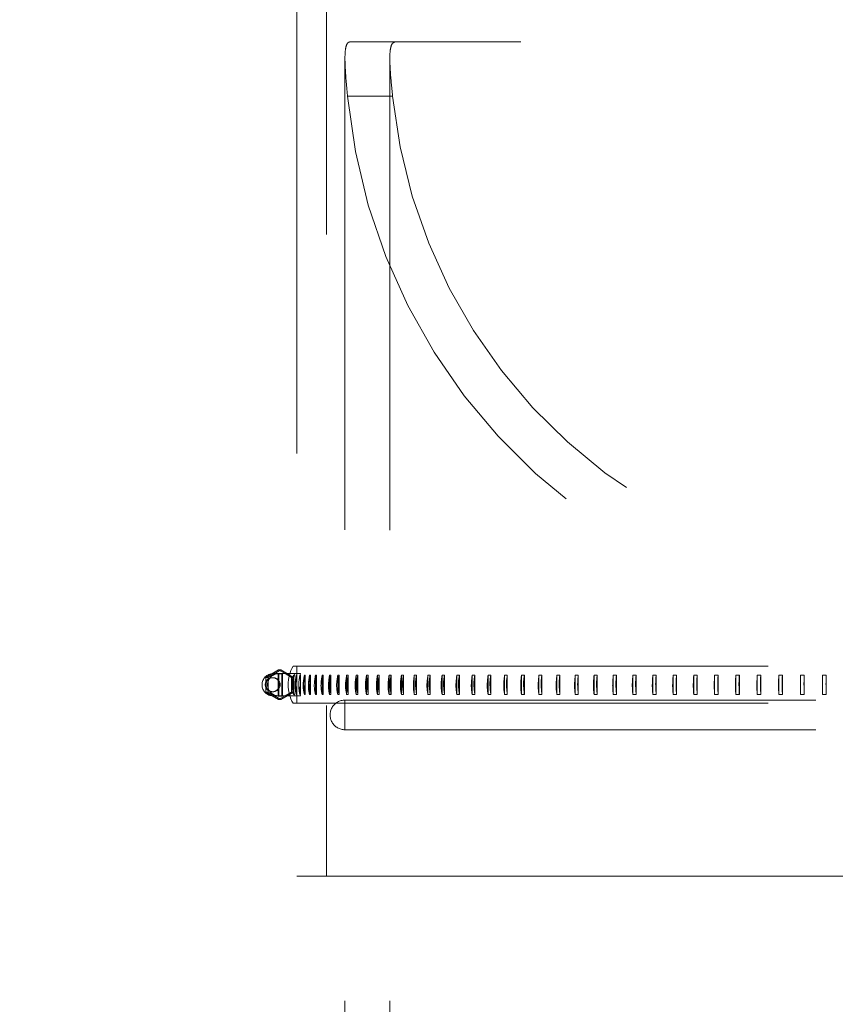
# Model space of a CAD drawing. Units: inches. Extents: x 0.3 to 7.9, y 0.2 to 11.3.
# Drawn here: x 2.4 to 2.5, y 4.5 to 4.7 of the extents above; entities that cross this region are included whole.
import ezdxf

# ---------------------------------------------------------------- set-up
doc = ezdxf.new("R2010")
doc.units = ezdxf.units.IN
doc.header["$MEASUREMENT"] = 0
doc.linetypes.add('HIDDEN', pattern=[0.07500000000000001, 0.05, -0.025])

msp = doc.modelspace()

# ---------------------------------------------------------------- linework, layer by layer
at = {"color": 7, "linetype": 'HIDDEN', "lineweight": 18}
for p, q in [((2.43110226833914, 4.754660769063359), (2.43110226833914, 4.518440296622414)), ((2.424803055740715, 4.708216381182551), (2.424803055740715, 4.518440296622414)), ((2.436116148085436, 4.695605650953126), (2.44573421006398, 4.695605650953126)), ((2.672375838425324, 4.695605650953126), (2.44573421006398, 4.695605650953126)), ((2.435039276213156, 4.691988070928856), (2.435039276213156, 3.874739509220842)), ((2.444566835268274, 4.691948809765512), (2.444566835268274, 3.874691679867761)), ((2.445149027164469, 4.684074421865982), (2.435576538201328, 4.684074421865982)), ((2.420953407813486, 4.562238630232954), (2.418243920982643, 4.560663827083347)), ((2.421406857538558, 4.562238630232954), (2.418697370707715, 4.560663827083347)), ((2.421406857538558, 4.562238630232954), (2.420953407813486, 4.562238630232954)), ((2.422308151228907, 4.56145122865815), (2.420953407813486, 4.562238630232954)), ((2.4241163443694, 4.560663827083347), (2.421406857538558, 4.562238630232954)), ((2.424015654165912, 4.563026031807756), (2.424914331183308, 4.563026031807756)), ((2.424803055740715, 4.563026031807756), (2.424803055740715, 4.555152016059726)), ((2.424914331183308, 4.563026031807756), (2.694094394323392, 4.563026031807756)), ((2.418697370707715, 4.560663827083347), (2.418243920982643, 4.560663827083347)), ((2.418243920982643, 4.560663827083347), (2.418243920982643, 4.557514220784134)), ((2.418697370707715, 4.560663827083347), (2.418697370707715, 4.557514220784134)), ((2.4197744385283, 4.560594705845993), (2.419593058638271, 4.560594705845993)), ((2.420953407813486, 4.56145122865815), (2.4197744385283, 4.56145122865815)), ((2.420834396910741, 4.561382107420796), (2.42101577680077, 4.561382107420796)), ((2.420834396910741, 4.561382107420796), (2.420834396910741, 4.556657697971978)), ((2.420953407813486, 4.56145122865815), (2.422308151228907, 4.56145122865815)), ((2.421797938276346, 4.561382107420796), (2.42101577680077, 4.561382107420796)), ((2.42101577680077, 4.561382107420796), (2.42101577680077, 4.556657697971978)), ((2.421616558386317, 4.556657697971978), (2.421616558386317, 4.561382107420796)), ((2.421797938276346, 4.556657697971978), (2.421797938276346, 4.561382107420796)), ((2.422308151228907, 4.56145122865815), (2.425587052501725, 4.56145122865815)), ((2.423662894644329, 4.560663827083347), (2.422308151228907, 4.56145122865815)), ((2.4241163443694, 4.560663827083347), (2.423662894644329, 4.560663827083347)), ((2.423662894644329, 4.557514220784134), (2.423662894644329, 4.560663827083347)), ((2.424171938766853, 4.561122433014352), (2.424081248821835, 4.561121381187769)), ((2.4241163443694, 4.557514220784134), (2.4241163443694, 4.560663827083347)), ((2.424171938766853, 4.561122433014352), (2.424171938766853, 4.55705561485313)), ((2.424812041722635, 4.561122433014352), (2.424694109981647, 4.561121381187784)), ((2.424812041722635, 4.561122433014352), (2.424812041722635, 4.55705561485313)), ((2.425470669218772, 4.561121381187784), (2.425470669218772, 4.560255806750368)), ((2.425615699074073, 4.561122433014352), (2.425615699074073, 4.55705561485313)), ((2.42658193168848, 4.561122433014352), (2.426409980415404, 4.561121381187784)), ((2.426409980415404, 4.561121381187784), (2.426409980415404, 4.560087538417431)), ((2.42658193168848, 4.561122433014352), (2.42658193168848, 4.55705561485313)), ((2.42770956236025, 4.561122433014352), (2.427510899165539, 4.561121381187784)), ((2.427510899165539, 4.561121381187784), (2.427510899165539, 4.559916618904467)), ((2.42770956236025, 4.561122433014352), (2.42770956236025, 4.55705561485313)), ((2.42899721724511, 4.561122433014352), (2.428772084169264, 4.561121381187784)), ((2.428772084169264, 4.561121381187784), (2.428772084169264, 4.55974255755161)), ((2.42899721724511, 4.561122433014352), (2.42899721724511, 4.55705561485313)), ((2.430443327533929, 4.561122433014352), (2.430191998866923, 4.561121381187784)), ((2.430191998866923, 4.561121381187784), (2.430191998866923, 4.557056666679682)), ((2.430443327533929, 4.561122433014352), (2.430443327533929, 4.55705561485313)), ((2.432046131364076, 4.561122433014352), (2.431768913311176, 4.561121381187784)), ((2.431768913311176, 4.561121381187784), (2.431768913311176, 4.557056666679681)), ((2.432046131364076, 4.561122433014352), (2.432046131364076, 4.55705561485313)), ((2.433803675965979, 4.561122433014352), (2.43350090627468, 4.561121381187784)), ((2.43350090627468, 4.561121381187784), (2.43350090627468, 4.557056666679681)), ((2.433803675965979, 4.561122433014352), (2.433803675965979, 4.55705561485313)), ((2.435713820042268, 4.561122433014352), (2.435385867590801, 4.561121381187784)), ((2.435385867590801, 4.561121381187784), (2.435385867590801, 4.557056666679685)), ((2.435713820042268, 4.561122433014352), (2.435713820042268, 4.55705561485313)), ((2.437774236376621, 4.561122433014352), (2.437421500724532, 4.561121381187784)), ((2.437421500724532, 4.561121381187784), (2.437421500724532, 4.557056666679677)), ((2.437774236376621, 4.561122433014352), (2.437774236376621, 4.55705561485313)), ((2.439982414669119, 4.561122433014352), (2.439605325570463, 4.561121381187784)), ((2.439605325570463, 4.561121381187784), (2.439605325570463, 4.55705666667968)), ((2.439982414669119, 4.561122433014352), (2.439982414669119, 4.55705561485313)), ((2.442335664594655, 4.561122433014352), (2.441934681474414, 4.561121381187784)), ((2.441934681474414, 4.561121381187784), (2.441934681474414, 4.55705666667968)), ((2.442335664594655, 4.561122433014352), (2.442335664594655, 4.55705561485313)), ((2.444831119080686, 4.561122433014352), (2.444406730475025, 4.561121381187784)), ((2.444406730475025, 4.561121381187784), (2.444406730475025, 4.557056666679675)), ((2.444831119080686, 4.561122433014352), (2.444831119080686, 4.55705561485313)), ((2.447465737800314, 4.561122433014352), (2.447018460761377, 4.561121381187784)), ((2.447018460761377, 4.561121381187784), (2.447018460761377, 4.557056666679676)), ((2.447465737800314, 4.561122433014352), (2.447465737800314, 4.55705561485313)), ((2.450236310876464, 4.561122433014352), (2.449766690342425, 4.561121381187784)), ((2.449766690342425, 4.561121381187784), (2.449766690342425, 4.557056666679675)), ((2.450236310876464, 4.561122433014352), (2.450236310876464, 4.55705561485313)), ((2.453139462792614, 4.561122433014352), (2.452648070923755, 4.561121381187784)), ((2.452648070923755, 4.561121381187784), (2.452648070923755, 4.557056666679673)), ((2.453139462792614, 4.561122433014352), (2.453139462792614, 4.55705561485313)), ((2.456171656505353, 4.561122433014352), (2.455659091986973, 4.561121381187784)), ((2.455659091986973, 4.561121381187784), (2.455659091986973, 4.557056666679673)), ((2.456171656505353, 4.561122433014352), (2.456171656505353, 4.55705561485313)), ((2.459329197753714, 4.561122433014352), (2.458796085066723, 4.561121381187784)), ((2.458796085066723, 4.561121381187784), (2.458796085066723, 4.557056666679673)), ((2.459329197753714, 4.561122433014352), (2.459329197753714, 4.55705561485313)), ((2.462608239560068, 4.561122433014352), (2.462055228220157, 4.561121381187784)), ((2.462055228220157, 4.561121381187784), (2.462055228220157, 4.557056666679684)), ((2.462608239560068, 4.561122433014352), (2.462608239560068, 4.55705561485313)), ((2.466004786917072, 4.561122433014352), (2.465432550683373, 4.561121381187784)), ((2.465432550683373, 4.561121381187784), (2.465432550683373, 4.557056666679685)), ((2.466004786917072, 4.561122433014352), (2.466004786917072, 4.55705561485313)), ((2.469514701654969, 4.561122433014352), (2.468923937709187, 4.561121381187784)), ((2.468923937709187, 4.561121381187784), (2.468923937709187, 4.557056666679682)), ((2.469514701654969, 4.561122433014352), (2.469514701654969, 4.55705561485313)), ((2.473133707483313, 4.561122433014352), (2.472525135580314, 4.561121381187784)), ((2.472525135580314, 4.561121381187784), (2.472525135580314, 4.557056666679681)), ((2.473133707483313, 4.561122433014352), (2.473133707483313, 4.55705561485313)), ((2.476857395200966, 4.561122433014352), (2.476231756791872, 4.561121381187784)), ((2.476231756791872, 4.561121381187784), (2.476231756791872, 4.557056666679681)), ((2.476857395200966, 4.561122433014352), (2.476857395200966, 4.55705561485313)), ((2.480681228068035, 4.561122433014352), (2.480039285396875, 4.561121381187784)), ((2.480039285396875, 4.561121381187784), (2.480039285396875, 4.557056666679682)), ((2.480681228068035, 4.561122433014352), (2.480681228068035, 4.55705561485313)), ((2.484600547333187, 4.561122433014352), (2.483943082508222, 4.561121381187784)), ((2.483943082508222, 4.561121381187784), (2.483943082508222, 4.557056666679683)), ((2.484600547333187, 4.561122433014352), (2.484600547333187, 4.55705561485313)), ((2.488610577909623, 4.561122433014352), (2.487938391950467, 4.561121381187784)), ((2.487938391950467, 4.561121381187784), (2.487938391950467, 4.557056666679684)), ((2.488610577909623, 4.561122433014352), (2.488610577909623, 4.55705561485313)), ((2.492706434192783, 4.561122433014352), (2.492020346054486, 4.561121381187784)), ((2.492020346054486, 4.561121381187784), (2.492020346054486, 4.557056666679673)), ((2.492706434192783, 4.561122433014352), (2.492706434192783, 4.55705561485313)), ((2.496883126012704, 4.561122433014352), (2.496183971587978, 4.561121381187784)), ((2.496183971587978, 4.561121381187784), (2.496183971587978, 4.557056666679673)), ((2.496883126012704, 4.561122433014352), (2.496883126012704, 4.55705561485313)), ((2.501135564713775, 4.561122433014352), (2.50042419581459, 4.561121381187784)), ((2.50042419581459, 4.561121381187784), (2.50042419581459, 4.557056666679675)), ((2.501135564713775, 4.561122433014352), (2.501135564713775, 4.55705561485313)), ((2.505458569354474, 4.561122433014352), (2.504735852674256, 4.561121381187784)), ((2.504735852674256, 4.561121381187784), (2.504735852674256, 4.557056666679675)), ((2.505458569354474, 4.561122433014352), (2.505458569354474, 4.55705561485313)), ((2.509846873019557, 4.561122433014352), (2.509113689077255, 4.561121381187784)), ((2.509113689077255, 4.561121381187784), (2.509113689077255, 4.557056666679675)), ((2.509846873019557, 4.561122433014352), (2.509846873019557, 4.55705561485313)), ((2.514295129236972, 4.561122433014352), (2.513552371304281, 4.561121381187784)), ((2.513552371304281, 4.561121381187784), (2.513552371304281, 4.557056666679678)), ((2.514295129236972, 4.561122433014352), (2.514295129236972, 4.55705561485313)), ((2.518797918491721, 4.561122433014352), (2.518046491504769, 4.561121381187784)), ((2.518046491504769, 4.561121381187784), (2.518046491504769, 4.557056666679676)), ((2.518797918491721, 4.561122433014352), (2.518797918491721, 4.55705561485313)), ((2.523349754828698, 4.561122433014352), (2.522590574285521, 4.561121381187784)), ((2.522590574285521, 4.561121381187784), (2.522590574285521, 4.55705666667968)), ((2.523349754828698, 4.561122433014352), (2.523349754828698, 4.55705561485313)), ((2.527945092536484, 4.561122433014352), (2.52717908338163, 4.561121381187784)), ((2.52717908338163, 4.561121381187784), (2.52717908338163, 4.557056666679682)), ((2.527945092536484, 4.561122433014352), (2.527945092536484, 4.55705561485313)), ((2.532578332903938, 4.561122433014352), (2.531806428401568, 4.561121381187784)), ((2.531806428401568, 4.561121381187784), (2.531806428401568, 4.557056666679682)), ((2.532578332903938, 4.561122433014352), (2.532578332903938, 4.55705561485313)), ((2.53724383104137, 4.561122433014352), (2.536466971638217, 4.561121381187784)), ((2.536466971638217, 4.561121381187784), (2.536466971638217, 4.557056666679682)), ((2.53724383104137, 4.561122433014352), (2.53724383104137, 4.55705561485313)), ((2.425470669218772, 4.558645240218723), (2.425470669218772, 4.557056666679683)), ((2.426409980415404, 4.55895388573209), (2.426409980415404, 4.557056666679683)), ((2.427510899165539, 4.559267391149224), (2.427510899165539, 4.557056666679685)), ((2.428772084169264, 4.559586655607434), (2.428772084169264, 4.557056666679685)), ((2.418697370707715, 4.557514220784134), (2.418243920982643, 4.557514220784134)), ((2.418243920982643, 4.557514220784134), (2.420953407813486, 4.555939417634528)), ((2.418697370707715, 4.557514220784134), (2.421406857538558, 4.555939417634528)), ((2.419593058638271, 4.55758334202149), (2.4197744385283, 4.55758334202149)), ((2.420953407813486, 4.556726819209332), (2.4197744385283, 4.556726819209332)), ((2.420834396910741, 4.556657697971978), (2.42101577680077, 4.556657697971978)), ((2.420953407813486, 4.555939417634528), (2.422308151228907, 4.556726819209332)), ((2.420953407813486, 4.556726819209332), (2.422308151228907, 4.556726819209332)), ((2.421406857538558, 4.555939417634528), (2.420953407813486, 4.555939417634528)), ((2.42101577680077, 4.556657697971978), (2.421797938276346, 4.556657697971978)), ((2.421406857538558, 4.555939417634528), (2.4241163443694, 4.557514220784134)), ((2.422308151228907, 4.556726819209332), (2.423662894644329, 4.557514220784134)), ((2.422308151228907, 4.556726819209332), (2.425587052501725, 4.556726819209332)), ((2.4241163443694, 4.557514220784134), (2.423662894644329, 4.557514220784134)), ((2.424081248821839, 4.557056666679677), (2.424171938766853, 4.55705561485313)), ((2.424694109981647, 4.557056666679678), (2.424812041722635, 4.55705561485313)), ((2.426409980415404, 4.557056666679683), (2.42658193168848, 4.55705561485313)), ((2.427510899165539, 4.557056666679685), (2.42770956236025, 4.55705561485313)), ((2.428772084169264, 4.557056666679685), (2.42899721724511, 4.55705561485313)), ((2.430191998866923, 4.557056666679682), (2.430443327533929, 4.55705561485313)), ((2.431768913311176, 4.557056666679681), (2.432046131364076, 4.55705561485313)), ((2.43350090627468, 4.557056666679681), (2.433803675965979, 4.55705561485313)), ((2.435039276213156, 4.555841871425568), (2.683070772274269, 4.555841871425568)), ((2.435039276213156, 4.555841871425568), (2.435039276213156, 4.549542658827143)), ((2.435385867590801, 4.557056666679685), (2.435713820042268, 4.55705561485313)), ((2.437421500724532, 4.557056666679677), (2.437774236376621, 4.55705561485313)), ((2.439605325570463, 4.55705666667968), (2.439982414669119, 4.55705561485313)), ((2.441934681474414, 4.55705666667968), (2.442335664594655, 4.55705561485313)), ((2.444406730475025, 4.557056666679675), (2.444831119080686, 4.55705561485313)), ((2.447018460761377, 4.557056666679676), (2.447465737800314, 4.55705561485313)), ((2.449766690342425, 4.557056666679675), (2.450236310876464, 4.55705561485313)), ((2.452648070923755, 4.557056666679673), (2.453139462792614, 4.55705561485313)), ((2.455659091986973, 4.557056666679673), (2.456171656505353, 4.55705561485313)), ((2.458796085066723, 4.557056666679673), (2.459329197753714, 4.55705561485313)), ((2.462055228220157, 4.557056666679684), (2.462608239560068, 4.55705561485313)), ((2.465432550683373, 4.557056666679685), (2.466004786917072, 4.55705561485313)), ((2.468923937709187, 4.557056666679682), (2.469514701654969, 4.55705561485313)), ((2.472525135580314, 4.557056666679681), (2.473133707483313, 4.55705561485313)), ((2.476231756791872, 4.557056666679681), (2.476857395200966, 4.55705561485313)), ((2.480039285396875, 4.557056666679682), (2.480681228068035, 4.55705561485313)), ((2.483943082508222, 4.557056666679683), (2.484600547333187, 4.55705561485313)), ((2.487938391950467, 4.557056666679684), (2.488610577909623, 4.55705561485313)), ((2.492020346054486, 4.557056666679673), (2.492706434192783, 4.55705561485313)), ((2.496183971587978, 4.557056666679673), (2.496883126012704, 4.55705561485313)), ((2.50042419581459, 4.557056666679675), (2.501135564713775, 4.55705561485313)), ((2.504735852674256, 4.557056666679675), (2.505458569354474, 4.55705561485313)), ((2.509113689077255, 4.557056666679675), (2.509846873019557, 4.55705561485313)), ((2.513552371304281, 4.557056666679678), (2.514295129236972, 4.55705561485313)), ((2.518046491504769, 4.557056666679676), (2.518797918491721, 4.55705561485313)), ((2.522590574285521, 4.55705666667968), (2.523349754828698, 4.55705561485313)), ((2.52717908338163, 4.557056666679682), (2.527945092536484, 4.55705561485313)), ((2.531806428401568, 4.557056666679682), (2.532578332903938, 4.55705561485313)), ((2.536466971638217, 4.557056666679682), (2.53724383104137, 4.55705561485313)), ((2.424015654165912, 4.555152016059726), (2.424914331183308, 4.555152016059726)), ((2.424914331183308, 4.555152016059726), (2.694094394323392, 4.555152016059726)), ((2.435039276213156, 4.549542658827143), (2.683070772274269, 4.549542658827143)), ((2.424803055740715, 4.518440296622414), (2.447317349661249, 4.518440296622414)), ((2.447317349661249, 4.518440296622414), (2.693306992748589, 4.518440296622414))]:
    msp.add_line(p, q, dxfattribs=at)
at = {"color": 7, "linetype": 'Continuous', "lineweight": 25}
msp.add_circle((2.559055024244654, 4.145669291338582), 0.7874015748031495, dxfattribs=at)
at = {"color": 7, "linetype": 'HIDDEN', "lineweight": 18}
for centre, radius in [((2.559055024244654, 4.145669291338582), 0.7677165354330708), ((2.559055024244654, 4.145669291338582), 0.7086614173228347), ((2.419595623578302, 4.559095428438848), 0.001499279601172948), ((2.419777003468332, 4.559095428438848), 0.001499279601172949)]:
    msp.add_circle(centre, radius, dxfattribs=at)
for centre, radius, start, end in [((2.559055024244652, 4.695605650953126), 0.1240157480314964, 185.3351812926975, 354.6648187073041), ((2.559055024244652, 4.695605650953126), 0.1144881889763783, 185.7806220573111, 354.2193779426905), ((2.430834751833506, 4.559089023933741), 0.007874015748031612, 150.0000000000061, 210.0000000000003), ((2.419786375412505, 4.55908902393374), 0.002362234884432045, 90.28952920844537, 269.7104707915553), ((2.420965344697691, 4.55908902393374), 0.002362234884432043, 90.2895292084346, 269.7104707915661), ((2.431971753508887, 4.55908902393374), 0.007923958572037822, 162.6559290829258, 197.3440709170689), ((2.433150722794076, 4.55908902393374), 0.00792395857204079, 162.6559290829325, 197.3440709170622), ((2.435039276213156, 4.552692265126355), 0.003149606299213126, 90, 270.0000000000008)]:
    msp.add_arc(centre, radius, start, end, dxfattribs=at)
for points, knots in [([(2.435576538201328, 4.684074421865982), (2.435444878697953, 4.685513894433382), (2.43524546069529, 4.687694190856518), (2.435091580410142, 4.690051894312539), (2.435012980219124, 4.692124260929353), (2.435070129858621, 4.693717005428288), (2.435292568317518, 4.694786720190214), (2.435584064357466, 4.69545111185284), (2.435916289514824, 4.69554760376607), (2.436116148085436, 4.695605650953126)], [0, 0, 0, 0, 0.2066352853704791, 0.3129800343475563, 0.4193225622898796, 0.6260029374889775, 0.7325582423808479, 0.8391135462927568, 1, 1, 1, 1]), ([(2.44573421006398, 4.695605650953126), (2.44546823682927, 4.695515656490915), (2.445065265597542, 4.695379307510818), (2.444765588331779, 4.69451892325371), (2.44457132479791, 4.693355467342074), (2.444539528082772, 4.691263690202758), (2.44475485731945, 4.688042745376602), (2.44502403740838, 4.68533276213209), (2.445149027164469, 4.684074421865982)], [0, 0, 0, 0, 0.2020161975300483, 0.3060710828171716, 0.4101263459840008, 0.612142999902506, 0.8199043917695894, 1, 1, 1, 1]), ([(2.424081248821835, 4.561121381187769), (2.423958323608495, 4.560515379253028), (2.423684243050505, 4.559164205283873), (2.423940128225432, 4.557805817261986), (2.424081248821839, 4.557056666679677)], [0, 0, 0, 0, 0.4485003031254882, 1, 1, 1, 1]), ([(2.424171938766853, 4.55705561485313), (2.424124523902083, 4.557253782193945), (2.423872200233633, 4.55830835254111), (2.423848103196749, 4.559715507576511), (2.424108814349609, 4.560848184733528), (2.424171938766853, 4.561122433014352)], [0, 0, 0, 0, 0.1492031370705247, 0.7940016927657533, 1, 1, 1, 1]), ([(2.424694109981647, 4.561121381187784), (2.424540603033189, 4.560241237093723), (2.424302692237589, 4.558877156941234), (2.424591610252944, 4.557533394576533), (2.424694109981647, 4.557056666679678)], [0, 0, 0, 0, 0.6452290156523153, 1, 1, 1, 1]), ([(2.424812041722635, 4.55705561485313), (2.424658414986205, 4.557935744445331), (2.424420193023431, 4.559300521201137), (2.424709356579095, 4.56064499548186), (2.424812041722635, 4.561122433014352)], [0, 0, 0, 0, 0.6448890548992132, 1, 1, 1, 1]), ([(2.425470669218772, 4.561121381187784), (2.425318067351986, 4.560241237472795), (2.425081559186503, 4.558877157335526), (2.425368773748239, 4.557533394948286), (2.425470669218772, 4.557056666679683)], [0, 0, 0, 0, 0.6452287449562365, 1, 1, 1, 1]), ([(2.426409980415404, 4.561121381187784), (2.426258469573598, 4.560241238107158), (2.426023652155181, 4.558877157995359), (2.426308813306635, 4.557533395570394), (2.426409980415404, 4.557056666679683)], [0, 0, 0, 0, 0.6452282919546278, 1, 1, 1, 1]), ([(2.42658193168848, 4.55705561485313), (2.42643030261637, 4.557935743432417), (2.426195178076826, 4.559300520147491), (2.426480581575871, 4.560644994488489), (2.42658193168848, 4.561122433014352)], [0, 0, 0, 0, 0.6448883319643448, 1, 1, 1, 1]), ([(2.427510899165539, 4.561121381187784), (2.427360663962502, 4.560241239000719), (2.427127823348591, 4.558877158924796), (2.427410583635247, 4.557533396446696), (2.427510899165539, 4.557056666679685)], [0, 0, 0, 0, 0.6452276538594797, 1, 1, 1, 1]), ([(2.42770956236025, 4.55705561485313), (2.427559209922363, 4.557935742539317), (2.427326064772966, 4.559300519218476), (2.427609065366895, 4.560644993612619), (2.42770956236025, 4.561122433014352)], [0, 0, 0, 0, 0.6448876945419932, 1, 1, 1, 1]), ([(2.428772084169264, 4.561121381187784), (2.428623307664338, 4.560241240159028), (2.428392727504355, 4.55887716012961), (2.428672742397171, 4.55753339758263), (2.428772084169264, 4.557056666679685)], [0, 0, 0, 0, 0.6452268267062726, 1, 1, 1, 1]), ([(2.42899721724511, 4.55705561485313), (2.428848324643639, 4.557935741381606), (2.428617442904844, 4.559300518014208), (2.428897695771834, 4.560644992477241), (2.42899721724511, 4.561122433014352)], [0, 0, 0, 0, 0.6448868682615059, 0.9999999999999999, 0.9999999999999999, 0.9999999999999999, 0.9999999999999999]), ([(2.430191998866923, 4.561121381187784), (2.43004486234196, 4.560241241589366), (2.429816823531741, 4.558877161617372), (2.430093751846916, 4.557533398985337), (2.430191998866923, 4.557056666679683)], [0, 0, 0, 0, 0.6452258052962866, 1, 1, 1, 1]), ([(2.430443327533929, 4.55705561485313), (2.430296076192197, 4.557935739952006), (2.430067739127265, 4.559300516527118), (2.430344902793581, 4.560644991075222), (2.430443327533929, 4.561122433014352)], [0, 0, 0, 0, 0.6448858479295145, 1, 1, 1, 1]), ([(2.431768913311176, 4.561121381187784), (2.431623596049672, 4.560241243300855), (2.431398376389251, 4.558877163397574), (2.43167188070392, 4.557533400663763), (2.431768913311176, 4.557056666679681)], [0, 0, 0, 0, 0.6452245831150504, 1, 1, 1, 1]), ([(2.432046131364076, 4.55705561485313), (2.431900700705483, 4.5579357382414), (2.431675186477828, 4.559300514747722), (2.431948923233863, 4.560644989397616), (2.432046131364076, 4.561122433014352)], [0, 0, 0, 0, 0.6448846270380361, 1, 1, 1, 1]), ([(2.43350090627468, 4.561121381187784), (2.433357585343323, 4.560241245304606), (2.433135459198496, 4.558877165481773), (2.433405206261849, 4.557533402628809), (2.43350090627468, 4.557056666679681)], [0, 0, 0, 0, 0.6452231522281395, 1, 1, 1, 1]), ([(2.433803675965979, 4.55705561485313), (2.433660243195392, 4.557935736238682), (2.433437826529695, 4.559300512664467), (2.433707802841444, 4.560644987433534), (2.433803675965979, 4.561122433014352)], [0, 0, 0, 0, 0.6448831976607725, 0.9999999999999999, 0.9999999999999999, 0.9999999999999999, 0.9999999999999999]), ([(2.435385867590801, 4.561121381187784), (2.435244717623732, 4.5602412476139), (2.435025955591811, 4.558877167883785), (2.435291616731125, 4.557533404893499), (2.435385867590801, 4.557056666679685)], [0, 0, 0, 0, 0.645221503152046, 1, 1, 1, 1]), ([(2.435713820042268, 4.55705561485313), (2.435572559930107, 4.557935733930578), (2.435353511777635, 4.559300510263544), (2.43561939869307, 4.560644985169957), (2.435713820042268, 4.561122433014352)], [0, 0, 0, 0, 0.6448815503237464, 0.9999999999999999, 0.9999999999999999, 0.9999999999999999, 0.9999999999999999]), ([(2.437421500724532, 4.561121381187784), (2.437282693710561, 4.560241250244412), (2.437067562290718, 4.558877170619906), (2.437328813811824, 4.557533407473194), (2.437421500724532, 4.557056666679677)], [0, 0, 0, 0, 0.6452196246916357, 0.9999999999999999, 0.9999999999999999, 0.9999999999999999, 0.9999999999999999]), ([(2.437774236376621, 4.55705561485313), (2.43763532104591, 4.557935731301423), (2.437419908254431, 4.559300507528659), (2.437681381804309, 4.560644982591522), (2.437774236376621, 4.561122433014352)], [0, 0, 0, 0, 0.6448796738463338, 1, 1, 1, 1]), ([(2.439605325570463, 4.561121381187784), (2.439469030643503, 4.560241253214478), (2.439257791912118, 4.55887717370922), (2.439514315493806, 4.557533410385892), (2.439605325570463, 4.55705666667968)], [0, 0, 0, 0, 0.6452175037550283, 1, 1, 1, 1]), ([(2.439982414669119, 4.55705561485313), (2.439846013385756, 4.557935728332889), (2.439634498374458, 4.559300504440746), (2.439891239967059, 4.560644979680253), (2.439982414669119, 4.561122433014352)], [0, 0, 0, 0, 0.6448775551470357, 1, 1, 1, 1]), ([(2.441934681474414, 4.561121381187784), (2.441801064707388, 4.560241256545433), (2.441593975998789, 4.55887717717391), (2.441845459080671, 4.557533413652507), (2.441934681474414, 4.55705666667968)], [0, 0, 0, 0, 0.6452151251062925, 1, 1, 1, 1]), ([(2.442335664594655, 4.55705561485313), (2.442201943561163, 4.557935725003652), (2.44199458400098, 4.559300500977625), (2.442246280810301, 4.56064497641524), (2.442335664594655, 4.561122433014352)], [0, 0, 0, 0, 0.6448751790076974, 1, 1, 1, 1]), ([(2.444406730475025, 4.561121381187784), (2.444275954677503, 4.560241260262003), (2.444073268270493, 4.558877181039699), (2.444319404433851, 4.557533417297289), (2.444406730475025, 4.557056666679676)], [0, 0, 0, 0, 0.6452124710864312, 1, 1, 1, 1]), ([(2.444831119080686, 4.55705561485313), (2.444700241233686, 4.557935721288998), (2.444497289733412, 4.559300497113587), (2.44474363508034, 4.560644972772243), (2.444831119080686, 4.561122433014352)], [0, 0, 0, 0, 0.644872527788427, 1, 1, 1, 1]), ([(2.447018460761377, 4.561121381187784), (2.446890685281179, 4.560241264392799), (2.446692648091729, 4.558877185336344), (2.446933137432895, 4.557533421348299), (2.447018460761377, 4.557056666679676)], [0, 0, 0, 0, 0.6452095212672542, 1, 1, 1, 1]), ([(2.447465737800314, 4.55705561485313), (2.447337862611975, 4.557935717160333), (2.447139566410557, 4.559300492818886), (2.447380260136566, 4.56064496872322), (2.447465737800314, 4.561122433014352)], [0, 0, 0, 0, 0.6448695810811887, 1, 1, 1, 1]), ([(2.449766690342425, 4.561121381187784), (2.449642070871434, 4.560241268970896), (2.449448924151917, 4.558877190098252), (2.449683473647723, 4.557533425837971), (2.449766690342425, 4.557056666679675)], [0, 0, 0, 0, 0.6452062520275181, 1, 1, 1, 1]), ([(2.450236310876464, 4.55705561485313), (2.450111594160166, 4.557935712584596), (2.449918194825543, 4.559300488059137), (2.450152943658451, 4.560644964235747), (2.450236310876464, 4.561122433014352)], [0, 0, 0, 0, 0.6448663152906089, 1, 1, 1, 1]), ([(2.452648070923755, 4.561121381187784), (2.45252675930818, 4.560241274034555), (2.452338738353525, 4.558877195365218), (2.452567062218377, 4.557533430803829), (2.452648070923755, 4.557056666679673)], [0, 0, 0, 0, 0.6452026360445073, 0.9999999999999999, 0.9999999999999999, 0.9999999999999999, 0.9999999999999999]), ([(2.453139462792614, 4.55705561485313), (2.453018056513061, 4.557935707523547), (2.452829789647936, 4.559300482794555), (2.453058307559289, 4.560644959272322), (2.453139462792614, 4.561122433014352)], [0, 0, 0, 0, 0.6448627031227891, 1, 1, 1, 1]), ([(2.455659091986973, 4.561121381187784), (2.455541236042282, 4.560241279628099), (2.455358569903392, 4.558877201183345), (2.455580389937549, 4.557533436289343), (2.455659091986973, 4.557056666679673)], [0, 0, 0, 0, 0.6451986416691042, 0.9999999999999999, 0.9999999999999999, 0.9999999999999999, 0.9999999999999999]), ([(2.456171656505353, 4.55705561485313), (2.456053708593364, 4.557935701932888), (2.455870803548245, 4.559300476979063), (2.456092812101881, 4.5606449537895), (2.456171656505353, 4.561122433014352)], [0, 0, 0, 0, 0.6448587129610959, 1, 1, 1, 1]), ([(2.458796085066723, 4.561121381187784), (2.458681828397483, 4.560241285802982), (2.458504739602288, 4.558877207606154), (2.4587197855309, 4.55753344234497), (2.458796085066723, 4.557056666679673)], [0, 0, 0, 0, 0.6451942321555251, 1, 1, 1, 1]), ([(2.459329197753714, 4.55705561485313), (2.459214851925918, 4.557935695761189), (2.459037531519805, 4.559300470559162), (2.459252760211194, 4.56064494773684), (2.459329197753714, 4.561122433014352)], [0, 0, 0, 0, 0.6448543080995724, 1, 1, 1, 1]), ([(2.462055228220157, 4.561121381187784), (2.461944710044981, 4.560241292619121), (2.461773414327447, 4.558877214695973), (2.461981424129976, 4.557533449029481), (2.462055228220157, 4.557056666679684)], [0, 0, 0, 0, 0.6451893647189555, 1, 1, 1, 1]), ([(2.462608239560068, 4.55705561485313), (2.46249763514372, 4.557935688948564), (2.462326115392763, 4.559300463472558), (2.462534301978696, 4.560644941055615), (2.462608239560068, 4.561122433014352)], [0, 0, 0, 0, 0.6448494457960672, 1, 1, 1, 1]), ([(2.465432550683373, 4.561121381187784), (2.465325905665201, 4.560241300146546), (2.465160611702652, 4.558877222525635), (2.465361331932249, 4.557533456411538), (2.465432550683373, 4.557056666679685)], [0, 0, 0, 0, 0.6451839893471808, 1, 1, 1, 1]), ([(2.466004786917072, 4.55705561485313), (2.465898058680197, 4.557935681425021), (2.465732548534671, 4.559300455646442), (2.465933439352915, 4.560644933677176), (2.466004786917072, 4.561122433014352)], [0, 0, 0, 0, 0.6448440760948975, 1, 1, 1, 1]), ([(2.468923937709187, 4.561121381187784), (2.468821295791088, 4.560241308467464), (2.46866220495016, 4.558877231180653), (2.468855391042629, 4.557533464571771), (2.468923937709187, 4.557056666679682)], [0, 0, 0, 0, 0.6451780473358957, 1, 1, 1, 1]), ([(2.469514701654969, 4.55705561485313), (2.469411979642037, 4.557935673108393), (2.469252680731963, 4.559300446995342), (2.469446031010486, 4.560644925520942), (2.469514701654969, 4.561122433014352)], [0, 0, 0, 0, 0.6448381403524095, 0.9999999999999999, 0.9999999999999999, 0.9999999999999999, 0.9999999999999999]), ([(2.472525135580314, 4.561121381187784), (2.4724266223962, 4.560241327895888), (2.472273927643178, 4.558877251389179), (2.472459343419911, 4.557533483625038), (2.472525135580314, 4.557056666679681)], [0, 0, 0, 0, 0.6451641733929769, 1, 1, 1, 1]), ([(2.473133707483313, 4.55705561485313), (2.473035117426413, 4.557935653689987), (2.4728822229716, 4.55930042679597), (2.473067796331715, 4.560644906477017), (2.473133707483313, 4.561122433014352)], [0, 0, 0, 0, 0.6448242810463511, 1, 1, 1, 1]), ([(2.476231756791872, 4.561121381187784), (2.476137490692558, 4.560241317678873), (2.475991380543889, 4.558877240761921), (2.476168802440873, 4.557533473605305), (2.476231756791872, 4.557056666679681)], [0, 0, 0, 0, 0.6451714694194347, 1, 1, 1, 1]), ([(2.476857395200966, 4.55705561485313), (2.476763055542862, 4.557935663901733), (2.476616754302996, 4.559300437418413), (2.47679432698882, 4.560644916491836), (2.476857395200966, 4.561122433014352)], [0, 0, 0, 0, 0.6448315693752078, 1, 1, 1, 1]), ([(2.480039285396875, 4.561121381187784), (2.479949381331966, 4.560241308467464), (2.479810033650685, 4.558877231180653), (2.479979245365729, 4.557533464571772), (2.480039285396875, 4.557056666679682)], [0, 0, 0, 0, 0.6451780473360254, 0.9999999999999999, 0.9999999999999999, 0.9999999999999999, 0.9999999999999999]), ([(2.480681228068035, 4.55705561485313), (2.480591253848055, 4.557935673108393), (2.480451723918991, 4.559300446995342), (2.480621079444613, 4.560644925520943), (2.480681228068035, 4.561122433014352)], [0, 0, 0, 0, 0.6448381403523739, 1, 1, 1, 1]), ([(2.483943082508222, 4.561121381187784), (2.483857650101018, 4.560241300146546), (2.483725234528693, 4.558877222525634), (2.483886029778982, 4.557533456411538), (2.483943082508222, 4.557056666679683)], [0, 0, 0, 0, 0.6451839893470005, 1, 1, 1, 1]), ([(2.484600547333187, 4.55705561485313), (2.484515048260195, 4.557935681425021), (2.484382459505545, 4.559300455646442), (2.484543391412934, 4.560644933677176), (2.484600547333187, 4.561122433014352)], [0, 0, 0, 0, 0.644844076094883, 1, 1, 1, 1]), ([(2.487938391950467, 4.561121381187784), (2.487857535366057, 4.560241292619121), (2.487732213113658, 4.558877214695973), (2.48788439588477, 4.557533449029481), (2.487938391950467, 4.557056666679684)], [0, 0, 0, 0, 0.6451893647189201, 0.9999999999999999, 0.9999999999999999, 0.9999999999999999, 0.9999999999999999]), ([(2.488610577909623, 4.55705561485313), (2.48852965823001, 4.557935688948564), (2.488404172071743, 4.559300463472558), (2.488556484179973, 4.560644941055615), (2.488610577909623, 4.561122433014352)], [0, 0, 0, 0, 0.6448494457960748, 0.9999999999999999, 0.9999999999999999, 0.9999999999999999, 0.9999999999999999]), ([(2.492020346054486, 4.561121381187784), (2.491944163874183, 4.560241285802982), (2.491826087523673, 4.558877207606155), (2.491969472306513, 4.557533442344971), (2.492020346054486, 4.557056666679673)], [0, 0, 0, 0, 0.645194232155743, 1, 1, 1, 1]), ([(2.492706434192783, 4.55705561485313), (2.492630192564806, 4.557935695761189), (2.492511961784583, 4.559300470559162), (2.492655468426978, 4.560644947736841), (2.492706434192783, 4.561122433014352)], [0, 0, 0, 0, 0.6448543080995721, 1, 1, 1, 1]), ([(2.496183971587978, 4.561121381187784), (2.496112556690325, 4.5602412796281), (2.496001870007122, 4.558877201183345), (2.496136282022386, 4.557533436289342), (2.496183971587978, 4.557056666679673)], [0, 0, 0, 0, 0.6451986416688521, 1, 1, 1, 1]), ([(2.496883126012704, 4.55705561485313), (2.496811655387398, 4.557935701932887), (2.496700823938787, 4.559300476979063), (2.49683535018757, 4.560644953789499), (2.496883126012704, 4.561122433014352)], [0, 0, 0, 0, 0.6448587129610471, 0.9999999999999999, 0.9999999999999999, 0.9999999999999999, 0.9999999999999999]), ([(2.50042419581459, 4.561121381187784), (2.500357635263115, 4.560241274034555), (2.500254473019572, 4.558877195365219), (2.500379748429411, 4.557533430803831), (2.50042419581459, 4.557056666679675)], [0, 0, 0, 0, 0.6452026360450156, 1, 1, 1, 1]), ([(2.501135564713775, 4.55705561485313), (2.501068952222619, 4.557935707523547), (2.50096565505435, 4.559300482794555), (2.501091036932493, 4.560644959272322), (2.501135564713775, 4.561122433014352)], [0, 0, 0, 0, 0.644862703122789, 1, 1, 1, 1]), ([(2.504735852674256, 4.561121381187784), (2.504674227612169, 4.560241268970896), (2.50457871542224, 4.558877190098252), (2.504694701528798, 4.557533425837971), (2.504735852674256, 4.557056666679675)], [0, 0, 0, 0, 0.6452062520276398, 1, 1, 1, 1]), ([(2.505458569354474, 4.55705561485313), (2.50539689620401, 4.557935712584596), (2.505301259094424, 4.559300488059137), (2.505417343774353, 4.560644964235747), (2.505458569354474, 4.561122433014352)], [0, 0, 0, 0, 0.644866315290629, 1, 1, 1, 1]), ([(2.509113689077255, 4.561121381187784), (2.509057074629223, 4.560241264392799), (2.508969328794474, 4.558877185336344), (2.509075884225034, 4.557533421348298), (2.509113689077255, 4.557056666679675)], [0, 0, 0, 0, 0.6452095212671005, 1, 1, 1, 1]), ([(2.509846873019557, 4.55705561485313), (2.509790214393085, 4.557935717160333), (2.509702353795945, 4.559300492818886), (2.509808999784843, 4.56064496872322), (2.509846873019557, 4.561122433014352)], [0, 0, 0, 0, 0.6448695810812146, 1, 1, 1, 1]), ([(2.513552371304281, 4.561121381187784), (2.513500836485443, 4.560241260262003), (2.513420963852555, 4.5588771810397), (2.51351795873103, 4.557533417297291), (2.513552371304281, 4.557056666679678)], [0, 0, 0, 0, 0.6452124710868661, 1, 1, 1, 1]), ([(2.514295129236972, 4.55705561485313), (2.514243554203496, 4.557935721288998), (2.514163577105304, 4.559300497113587), (2.514260654416749, 4.560644972772243), (2.514295129236972, 4.561122433014352)], [0, 0, 0, 0, 0.6448725277884548, 1, 1, 1, 1]), ([(2.518046491504769, 4.561121381187784), (2.518000099137104, 4.560241256545433), (2.517928196967022, 4.558877177173909), (2.518015513071549, 4.557533413652505), (2.518046491504769, 4.557056666679676)], [0, 0, 0, 0, 0.6452151251057975, 1, 1, 1, 1]), ([(2.518797918491721, 4.55705561485313), (2.518751489922251, 4.557935725003652), (2.518679493711228, 4.559300500977625), (2.518766884022924, 4.56064497641524), (2.518797918491721, 4.561122433014352)], [0, 0, 0, 0, 0.6448751790077322, 1, 1, 1, 1]), ([(2.522590574285521, 4.561121381187784), (2.522549380921696, 4.560241253214478), (2.52248553677056, 4.55887717370922), (2.522563067676999, 4.557533410385892), (2.522590574285521, 4.55705666667968)], [0, 0, 0, 0, 0.6452175037550634, 1, 1, 1, 1]), ([(2.523349754828698, 4.55705561485313), (2.523308529320038, 4.557935728332889), (2.523244601666902, 4.559300504440746), (2.523322198464295, 4.560644979680253), (2.523349754828698, 4.561122433014352)], [0, 0, 0, 0, 0.6448775551470489, 1, 1, 1, 1]), ([(2.52717908338163, 4.561121381187784), (2.527143139236425, 4.560241250244412), (2.527087430848413, 4.558877170619908), (2.527155082059552, 4.557533407473197), (2.52717908338163, 4.557056666679682)], [0, 0, 0, 0, 0.6452196246924305, 0.9999999999999999, 0.9999999999999999, 0.9999999999999999, 0.9999999999999999]), ([(2.527945092536484, 4.55705561485313), (2.527909120342605, 4.557935731301423), (2.527853339093269, 4.559300507528659), (2.527921047798868, 4.560644982591522), (2.527945092536484, 4.561122433014352)], [0, 0, 0, 0, 0.6448796738463621, 1, 1, 1, 1]), ([(2.531806428401568, 4.561121381187784), (2.531775777290975, 4.5602412476139), (2.531728272503173, 4.558877167883785), (2.531785961563471, 4.557533404893497), (2.531806428401568, 4.557056666679682)], [0, 0, 0, 0, 0.6452215031516485, 1, 1, 1, 1]), ([(2.532578332903938, 4.55705561485313), (2.53254765787503, 4.557935733930578), (2.532500090955349, 4.559300510263544), (2.532557829043564, 4.560644985169957), (2.532578332903938, 4.561122433014352)], [0, 0, 0, 0, 0.6448815503237532, 1, 1, 1, 1]), ([(2.536466971638217, 4.561121381187784), (2.536441650926291, 4.560241245304606), (2.536402407585692, 4.558877165481775), (2.536450064181412, 4.55753340262881), (2.536466971638217, 4.557056666679682)], [0, 0, 0, 0, 0.6452231522284715, 1, 1, 1, 1]), ([(2.53724383104137, 4.55705561485313), (2.537218490570649, 4.557935736238682), (2.537179195903316, 4.559300512664467), (2.537226893000675, 4.560644987433535), (2.53724383104137, 4.561122433014352)], [0, 0, 0, 0, 0.6448831976607579, 0.9999999999999999, 0.9999999999999999, 0.9999999999999999, 0.9999999999999999])]:
    msp.add_open_spline(points, degree=3, knots=knots, dxfattribs=at)

doc.saveas('drawing.dxf')
